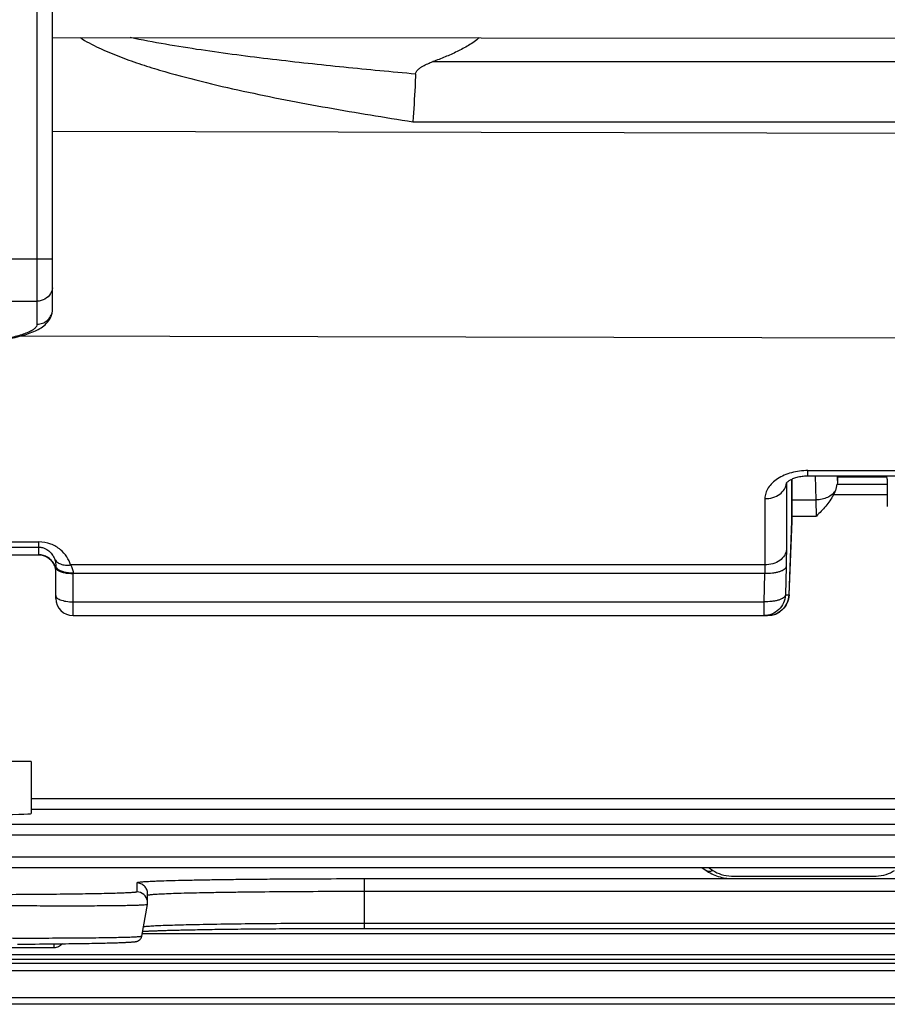
# Model space of a CAD drawing. Units: millimetres. Extents: x 0 to 297, y 15 to 195.
# Drawn here: x 52 to 56, y 102 to 107 of the extents above; entities that cross this region are included whole.
import ezdxf

# ---------------------------------------------------------------- set-up
doc = ezdxf.new("R2010")
doc.units = ezdxf.units.MM
doc.header["$MEASUREMENT"] = 0
doc.layers.add('00_COMPONENTS', color=7, linetype='Continuous', lineweight=0)

msp = doc.modelspace()

# ---------------------------------------------------------------- linework, layer by layer
at = {"layer": '00_COMPONENTS', "color": 18, "lineweight": 25, "true_color": 0x000000}
for p, q in [((52.3466, 105.3218), (52.3466, 118.6938)), ((52.4217, 105.5842), (52.4217, 118.6939)), ((52.4217, 106.7134), (64.1093, 106.7039)), ((54.2695, 106.5962), (57.1439, 106.5962)), ((54.1725, 106.3048), (56.7155, 106.3048)), ((52.4217, 106.2586), (56.7275, 106.2481)), ((51.7643, 105.6389), (52.4217, 105.6389)), ((52.4217, 105.5334), (52.4217, 105.5842)), ((52.4217, 105.5251), (52.4217, 105.5334)), ((52.4217, 105.3958), (52.4217, 105.5286)), ((51.9007, 105.4335), (52.3466, 105.4335)), ((52.2721, 105.2659), (56.7251, 105.2551)), ((56.091, 104.5854), (56.091, 104.6107)), ((56.091, 104.6107), (57.8911, 104.6107)), ((55.9869, 104.5525), (55.9867, 104.5495)), ((55.9868, 104.5525), (55.9867, 104.551)), ((55.9867, 104.5502), (55.9867, 104.5497)), ((55.9867, 104.5495), (55.9867, 104.2278)), ((55.9868, 104.5525), (55.9868, 104.5525)), ((56.014, 104.3661), (56.014, 104.5699)), ((56.0141, 104.3702), (56.0141, 104.5699)), ((56.091, 104.5854), (57.8911, 104.5854)), ((56.1312, 104.4682), (56.1283, 104.5854)), ((56.2336, 104.5455), (56.4768, 104.5455)), ((56.2351, 104.5627), (56.2345, 104.5854)), ((56.2355, 104.5854), (56.2354, 104.5785)), ((56.4767, 104.5785), (56.2354, 104.5785)), ((56.4767, 104.5698), (56.4755, 104.5854)), ((56.4767, 104.5698), (56.4772, 104.4361)), ((55.8825, 104.4746), (55.8825, 104.1529)), ((56.0141, 104.4682), (56.1312, 104.4682)), ((56.477, 104.4933), (56.2154, 104.4933)), ((55.9997, 104.007), (56.014, 104.3661)), ((55.9998, 104.007), (56.0141, 104.3661)), ((56.014, 104.3661), (56.0141, 104.3702)), ((56.014, 104.3661), (56.0141, 104.3661)), ((56.0141, 104.3901), (56.1327, 104.3901)), ((50.4349, 104.2648), (52.3543, 104.2648)), ((52.3543, 104.2025), (52.3543, 104.2648)), ((50.4349, 104.2396), (52.3543, 104.2396)), ((50.4349, 104.2025), (52.3543, 104.2025)), ((50.4349, 104.2023), (52.3543, 104.2023)), ((52.3543, 104.2025), (52.3543, 104.2023)), ((52.436, 104.1344), (52.4369, 104.1292)), ((52.4377, 103.9903), (52.4377, 104.1478)), ((52.4377, 104.1411), (52.438, 104.1385)), ((55.8825, 104.1529), (52.5095, 104.1529)), ((52.5212, 103.9068), (52.5212, 104.1149)), ((55.9854, 104.1445), (55.9817, 104.007)), ((55.8812, 104.1113), (52.5212, 104.1113)), ((55.8812, 104.1113), (55.8775, 103.9738)), ((52.5212, 103.9738), (55.8775, 103.9738)), ((55.8775, 103.9738), (55.8775, 103.9068)), ((55.9817, 104.007), (55.9997, 104.007)), ((55.9997, 104.007), (55.9998, 104.007)), ((52.5212, 103.9068), (55.8956, 103.9068)), ((52.3182, 103.199), (50.4652, 103.199)), ((52.3182, 103.199), (52.3182, 102.9458)), ((57.219, 103.0173), (52.3182, 103.0173)), ((57.1669, 102.9652), (52.3182, 102.9652)), ((57.3, 102.8927), (50.7233, 102.8927)), ((57.3, 102.8405), (50.7233, 102.8405)), ((50.7233, 102.7362), (74.1546, 102.7362)), ((50.7181, 102.684), (74.1309, 102.684)), ((55.5757, 102.684), (55.6012, 102.6667)), ((55.6111, 102.6828), (55.6298, 102.6701)), ((55.7195, 102.6426), (56.4225, 102.6426)), ((52.8311, 102.609), (52.8311, 102.5653)), ((53.9364, 102.3885), (53.9364, 102.6283)), ((73.5476, 102.6283), (53.9364, 102.6283)), ((52.8832, 102.5132), (52.8832, 102.5569)), ((73.5476, 102.5671), (53.9364, 102.5671)), ((52.8555, 102.3512), (52.8824, 102.5041)), ((53.9364, 102.4144), (73.5476, 102.4144)), ((57.4388, 102.3612), (52.8572, 102.3612)), ((52.8595, 102.3738), (52.8615, 102.374)), ((52.8615, 102.374), (52.8642, 102.3741)), ((52.8642, 102.3741), (52.8671, 102.3743)), ((52.8671, 102.3743), (52.8701, 102.3745)), ((52.8701, 102.3745), (52.8732, 102.3747)), ((52.8732, 102.3747), (52.8765, 102.3749)), ((52.8765, 102.3749), (52.88, 102.3751)), ((52.88, 102.3751), (52.8836, 102.3753)), ((52.8836, 102.3753), (52.8874, 102.3755)), ((52.8874, 102.3755), (52.8913, 102.3757)), ((52.8913, 102.3757), (52.8954, 102.3759)), ((52.8954, 102.3759), (52.8997, 102.3761)), ((52.8997, 102.3761), (52.9042, 102.3763)), ((52.9042, 102.3763), (52.9088, 102.3765)), ((52.9088, 102.3765), (52.9137, 102.3767)), ((52.9137, 102.3767), (52.9187, 102.3769)), ((52.9187, 102.3769), (52.9239, 102.3771)), ((52.9239, 102.3771), (52.9294, 102.3773)), ((52.9294, 102.3773), (52.935, 102.3775)), ((52.935, 102.3775), (52.9408, 102.3777)), ((52.9408, 102.3777), (52.9469, 102.3779)), ((52.9469, 102.3779), (52.9531, 102.3781)), ((52.9531, 102.3781), (52.9596, 102.3783)), ((52.9596, 102.3783), (52.9662, 102.3785)), ((52.9662, 102.3785), (52.9731, 102.3788)), ((52.9731, 102.3788), (52.9802, 102.379)), ((52.9802, 102.379), (52.9876, 102.3792)), ((52.9876, 102.3792), (52.9951, 102.3794)), ((52.9951, 102.3794), (53.0029, 102.3796)), ((53.0029, 102.3796), (53.0109, 102.3798)), ((53.0109, 102.3798), (53.0192, 102.38)), ((53.0192, 102.38), (53.0276, 102.3802)), ((53.0276, 102.3802), (53.0363, 102.3805)), ((53.0363, 102.3805), (53.0453, 102.3807)), ((53.0453, 102.3807), (53.0545, 102.3809)), ((53.0545, 102.3809), (53.0639, 102.3811)), ((53.0639, 102.3811), (53.0736, 102.3813)), ((53.0736, 102.3813), (53.0835, 102.3815)), ((53.0835, 102.3815), (53.0937, 102.3817)), ((53.0937, 102.3817), (53.1041, 102.3819)), ((53.1041, 102.3819), (53.1147, 102.3821)), ((53.1147, 102.3821), (53.1257, 102.3824)), ((53.1257, 102.3824), (53.1368, 102.3826)), ((53.1368, 102.3826), (53.1483, 102.3828)), ((53.1483, 102.3828), (53.16, 102.383)), ((53.16, 102.383), (53.1719, 102.3832)), ((53.1719, 102.3832), (53.1841, 102.3834)), ((53.1841, 102.3834), (53.1966, 102.3836)), ((53.1966, 102.3836), (53.2093, 102.3838)), ((53.2093, 102.3838), (53.2223, 102.384)), ((53.2223, 102.384), (53.2356, 102.3841)), ((53.2356, 102.3841), (53.2491, 102.3843)), ((53.2491, 102.3843), (53.263, 102.3845)), ((53.263, 102.3845), (53.2771, 102.3847)), ((53.2771, 102.3847), (53.2915, 102.3849)), ((53.2915, 102.3849), (53.3062, 102.3851)), ((53.3062, 102.3851), (53.3212, 102.3852)), ((53.3212, 102.3852), (53.3364, 102.3854)), ((53.3364, 102.3854), (53.352, 102.3856)), ((53.352, 102.3856), (53.3679, 102.3858)), ((53.3679, 102.3858), (53.3841, 102.3859)), ((53.3841, 102.3859), (53.4005, 102.3861)), ((53.4005, 102.3861), (53.4173, 102.3862)), ((53.4173, 102.3862), (53.4344, 102.3864)), ((53.4344, 102.3864), (53.4518, 102.3865)), ((53.4518, 102.3865), (53.4695, 102.3867)), ((53.4695, 102.3867), (53.4875, 102.3868)), ((53.4875, 102.3868), (53.5059, 102.387)), ((53.5059, 102.387), (53.5245, 102.3871)), ((53.5245, 102.3871), (53.5435, 102.3872)), ((53.5435, 102.3872), (53.5629, 102.3874)), ((53.5629, 102.3874), (53.5825, 102.3875)), ((53.5825, 102.3875), (53.6024, 102.3876)), ((53.6024, 102.3876), (53.6227, 102.3877)), ((53.6227, 102.3877), (53.6433, 102.3878)), ((53.6433, 102.3878), (53.6643, 102.3879)), ((53.6643, 102.3879), (53.6855, 102.388)), ((53.6855, 102.388), (53.7071, 102.3881)), ((53.7071, 102.3881), (53.729, 102.3881)), ((53.729, 102.3881), (53.7512, 102.3882)), ((53.7512, 102.3882), (53.7737, 102.3883)), ((53.7737, 102.3883), (53.7965, 102.3883)), ((53.7965, 102.3883), (53.8196, 102.3884)), ((53.8196, 102.3884), (53.8431, 102.3884)), ((53.8431, 102.3884), (53.8668, 102.3885)), ((53.8668, 102.3885), (53.8908, 102.3885)), ((53.8908, 102.3885), (53.9151, 102.3885)), ((53.9151, 102.3885), (53.9364, 102.3885)), ((53.9364, 102.3885), (73.5476, 102.3885)), ((52.2515, 102.312), (52.2738, 102.3121)), ((52.2738, 102.3121), (52.2955, 102.3122)), ((52.2955, 102.3122), (52.3167, 102.3124)), ((52.3167, 102.3124), (52.3374, 102.3125)), ((52.3374, 102.3125), (52.3575, 102.3127)), ((52.3575, 102.3127), (52.3771, 102.3129)), ((52.3771, 102.3129), (52.3961, 102.313)), ((52.3961, 102.313), (52.4147, 102.3132)), ((52.4147, 102.3132), (52.4327, 102.3134)), ((52.4282, 102.3134), (52.4282, 102.294)), ((52.4327, 102.3134), (52.4503, 102.3136)), ((52.4503, 102.3136), (52.4673, 102.3138)), ((52.4673, 102.3138), (52.4839, 102.314)), ((52.4839, 102.314), (52.5, 102.3142)), ((52.5, 102.3142), (52.5155, 102.3144)), ((52.5155, 102.3144), (52.5306, 102.3146)), ((52.5306, 102.3146), (52.5453, 102.3148)), ((52.5453, 102.3148), (52.5594, 102.315)), ((52.5594, 102.315), (52.5731, 102.3153)), ((52.5731, 102.3153), (52.5864, 102.3155)), ((52.5864, 102.3155), (52.5992, 102.3157)), ((52.5992, 102.3157), (52.6116, 102.3159)), ((52.6116, 102.3159), (52.6236, 102.3162)), ((52.6236, 102.3162), (52.6351, 102.3164)), ((52.6351, 102.3164), (52.6462, 102.3166)), ((52.6462, 102.3166), (52.6569, 102.3169)), ((52.6569, 102.3169), (52.6672, 102.3171)), ((52.6672, 102.3171), (52.6772, 102.3173)), ((52.6772, 102.3173), (52.6867, 102.3176)), ((52.6867, 102.3176), (52.6959, 102.3178)), ((52.6959, 102.3178), (52.7047, 102.3181)), ((52.7047, 102.3181), (52.7131, 102.3183)), ((52.7131, 102.3183), (52.7212, 102.3186)), ((52.7212, 102.3186), (52.729, 102.3188)), ((52.729, 102.3188), (52.7364, 102.319)), ((52.7364, 102.319), (52.7434, 102.3193)), ((52.7434, 102.3193), (52.7502, 102.3195)), ((52.7502, 102.3195), (52.7566, 102.3198)), ((52.7566, 102.3198), (52.7626, 102.32)), ((52.7626, 102.32), (52.7684, 102.3203)), ((52.7684, 102.3203), (52.7721, 102.3204)), ((52.7721, 102.3204), (52.7756, 102.3206)), ((52.7756, 102.3206), (52.779, 102.3207)), ((52.779, 102.3207), (52.7823, 102.3209)), ((52.7823, 102.3209), (52.7855, 102.3211)), ((52.7855, 102.3211), (52.7885, 102.3212)), ((52.7885, 102.3212), (52.7914, 102.3214)), ((52.7914, 102.3214), (52.7942, 102.3216)), ((52.7942, 102.3216), (52.7968, 102.3217)), ((52.7968, 102.3217), (52.7993, 102.3219)), ((52.7993, 102.3219), (52.8018, 102.322)), ((52.8018, 102.322), (52.8041, 102.3222)), ((52.8041, 102.3222), (52.8063, 102.3224)), ((52.8063, 102.3224), (52.8084, 102.3225)), ((52.8084, 102.3225), (52.8104, 102.3227)), ((52.8104, 102.3227), (52.8123, 102.3228)), ((52.8123, 102.3228), (52.8141, 102.323)), ((52.8141, 102.323), (52.8158, 102.3232)), ((52.8158, 102.3232), (52.8174, 102.3233)), ((52.8174, 102.3233), (52.819, 102.3235)), ((30.2916, 102.2618), (98.4442, 102.2618)), ((52.4282, 102.294), (51.3798, 102.294)), ((30.2916, 102.2385), (98.4442, 102.2385)), ((98.4442, 102.2187), (30.2916, 102.2187)), ((98.4442, 102.1816), (30.2916, 102.1816)), ((103.745, 102.0511), (24.9908, 102.0511)), ((103.745, 102.0198), (24.9908, 102.0198))]:
    msp.add_line(p, q, dxfattribs=at)
for points in [[(55.9861, 104.5492), (55.9861, 104.5492), (55.9863, 104.5495), (55.9866, 104.5502), (55.9873, 104.5511), (55.9882, 104.5522), (55.9895, 104.5536), (55.9911, 104.5551), (55.9929, 104.5568), (55.995, 104.5585), (55.9974, 104.5603), (56.0001, 104.5622), (56.0032, 104.5641), (56.0065, 104.5661), (56.0102, 104.5681), (56.0143, 104.57), (56.0186, 104.5719), (56.0233, 104.5738), (56.0283, 104.5756), (56.0335, 104.5772), (56.039, 104.5788), (56.0446, 104.5802), (56.0505, 104.5815), (56.0566, 104.5826), (56.0628, 104.5835), (56.0691, 104.5843), (56.0755, 104.5848), (56.082, 104.5852), (56.0885, 104.5854), (56.091, 104.5854)], [(52.3543, 104.2023), (52.3561, 104.2023), (52.3609, 104.2021), (52.3659, 104.2015), (52.3709, 104.2006), (52.3759, 104.1994), (52.381, 104.1978), (52.386, 104.1959), (52.3909, 104.1936), (52.3956, 104.191), (52.4003, 104.1881), (52.4048, 104.1849), (52.4091, 104.1813), (52.4131, 104.1775), (52.4169, 104.1733), (52.4204, 104.169), (52.4237, 104.1644), (52.4266, 104.1597), (52.4292, 104.1548), (52.4314, 104.1497), (52.4333, 104.1446), (52.4348, 104.1395), (52.436, 104.1344)], [(52.4421, 104.1372), (52.4431, 104.1362), (52.4463, 104.1332)], [(55.6012, 102.6667), (55.6086, 102.662), (55.6162, 102.6575), (55.6239, 102.6534), (55.6318, 102.6496), (55.6398, 102.6462), (55.6479, 102.6431), (55.656, 102.6404), (55.6643, 102.638), (55.6725, 102.636), (55.6808, 102.6343), (55.689, 102.6329), (55.6972, 102.6319), (55.7053, 102.6312), (55.7133, 102.6308), (55.7195, 102.6307)], [(52.8824, 102.5041), (52.8818, 102.5036), (52.8801, 102.5031)], [(52.8824, 102.5041), (52.8826, 102.5052), (52.883, 102.5089), (52.8832, 102.5125), (52.8832, 102.5132)], [(52.819, 102.3235), (52.8197, 102.3236), (52.8205, 102.3237), (52.8212, 102.3238), (52.8219, 102.3239), (52.8225, 102.3239), (52.8232, 102.324), (52.8239, 102.3241), (52.8245, 102.3242), (52.8252, 102.3243), (52.8258, 102.3245), (52.8265, 102.3246), (52.8271, 102.3247), (52.8278, 102.3248), (52.8284, 102.3249), (52.8291, 102.3251), (52.8298, 102.3252), (52.8305, 102.3254), (52.8312, 102.3256), (52.832, 102.3258), (52.8328, 102.3261), (52.8337, 102.3264), (52.8346, 102.3267), (52.8357, 102.3271), (52.8368, 102.3276), (52.838, 102.3282), (52.8394, 102.3289), (52.8408, 102.3297), (52.8424, 102.3307), (52.844, 102.332), (52.8457, 102.3334), (52.8474, 102.3351), (52.849, 102.3369), (52.8505, 102.339), (52.8519, 102.3413), (52.8531, 102.3437), (52.8542, 102.3462), (52.855, 102.3489), (52.8555, 102.3512)]]:
    msp.add_lwpolyline(points, dxfattribs=at)
for points, knots in [([(52.5547, 106.7133), (52.5694, 106.7039), (52.5845, 106.6951), (52.5998, 106.6868), (52.6152, 106.6786), (52.6308, 106.6707), (52.6466, 106.6633), (52.6781, 106.6484), (52.7103, 106.6349), (52.7429, 106.6223), (52.7755, 106.6098), (52.8083, 106.5981), (52.8414, 106.587), (52.8746, 106.576), (52.9079, 106.5655), (52.9413, 106.5556), (53.0083, 106.5357), (53.0758, 106.5177), (53.1435, 106.5008), (53.2113, 106.4839), (53.2794, 106.4683), (53.3476, 106.4534), (53.4159, 106.4386), (53.4843, 106.4246), (53.5529, 106.4112), (53.6215, 106.3979), (53.6901, 106.3851), (53.7589, 106.3729), (53.8965, 106.3484), (54.0344, 106.326), (54.1725, 106.3048)], [0, 0, 0, 0, 1, 1, 1, 2, 2, 2, 3, 3, 3, 4, 4, 4, 5, 5, 5, 6, 6, 6, 7, 7, 7, 8, 8, 8, 9, 9, 9, 10, 10, 10, 10]), ([(54.1856, 106.5357), (54.0695, 106.5462), (53.9534, 106.5572), (53.8374, 106.5689), (53.7214, 106.5807), (53.6055, 106.5933), (53.4897, 106.6071), (53.3739, 106.6208), (53.2583, 106.6357), (53.143, 106.6528), (53.0853, 106.6613), (53.0277, 106.6704), (52.9703, 106.6803), (52.9129, 106.6902), (52.8556, 106.7009), (52.7986, 106.7131)], [0, 0, 0, 0, 1, 1, 1, 2, 2, 2, 3, 3, 3, 4, 4, 4, 5, 5, 5, 5]), ([(54.4944, 106.7117), (54.4783, 106.6979), (54.4608, 106.6859), (54.4426, 106.675), (54.4245, 106.6641), (54.4057, 106.6542), (54.3867, 106.645), (54.3677, 106.6357), (54.3483, 106.6272), (54.3287, 106.6191), (54.3092, 106.611), (54.2894, 106.6034), (54.2695, 106.5962)], [0, 0, 0, 0, 1, 1, 1, 2, 2, 2, 3, 3, 3, 4, 4, 4, 4]), ([(54.1856, 106.5357), (54.1858, 106.5402), (54.1875, 106.5446), (54.1898, 106.5484), (54.1921, 106.5523), (54.1952, 106.5557), (54.1984, 106.5587), (54.2017, 106.5618), (54.2053, 106.5646), (54.209, 106.5671), (54.2127, 106.5697), (54.2165, 106.5721), (54.2204, 106.5743), (54.2282, 106.5787), (54.2363, 106.5826), (54.2445, 106.5862), (54.2528, 106.5898), (54.2611, 106.5931), (54.2695, 106.5962)], [0, 0, 0, 0, 1, 1, 1, 2, 2, 2, 3, 3, 3, 4, 4, 4, 5, 5, 5, 6, 6, 6, 6]), ([(54.1856, 106.5357), (54.1846, 106.5159), (54.1835, 106.496), (54.1825, 106.4762), (54.1794, 106.4191), (54.1761, 106.3619), (54.1725, 106.3048)], [0, 0, 0, 0, 1, 1, 1, 2, 2, 2, 2]), ([(52.4116, 105.4705), (52.4051, 105.4594), (52.3955, 105.4499), (52.3841, 105.4434), (52.3727, 105.4369), (52.3595, 105.4335), (52.3466, 105.4335)], [0, 0, 0, 0, 1, 1, 1, 2, 2, 2, 2]), ([(51.7165, 105.2113), (51.7599, 105.2113), (51.8033, 105.212), (51.8467, 105.2136), (51.8884, 105.2151), (51.9301, 105.2173), (51.9717, 105.2204), (52.0101, 105.2233), (52.0485, 105.2269), (52.0867, 105.2316), (52.1205, 105.2357), (52.1541, 105.2406), (52.1876, 105.2467), (52.2158, 105.2519), (52.2438, 105.2579), (52.2714, 105.2656), (52.2941, 105.2719), (52.3165, 105.2794), (52.3379, 105.2892), (52.3475, 105.2936), (52.3569, 105.2985), (52.3658, 105.3042), (52.375, 105.3102), (52.3836, 105.3171), (52.3913, 105.3249), (52.3999, 105.3337), (52.4072, 105.3438), (52.4125, 105.355), (52.4184, 105.3677), (52.4217, 105.3819), (52.4217, 105.3958)], [0, 0, 0, 0, 1, 1, 1, 2, 2, 2, 3, 3, 3, 4, 4, 4, 5, 5, 5, 6, 6, 6, 7, 7, 7, 8, 8, 8, 9, 9, 9, 10, 10, 10, 10]), ([(52.3466, 105.3218), (52.3554, 105.3218), (52.3643, 105.3234), (52.3727, 105.3265), (52.381, 105.3295), (52.3888, 105.334), (52.3956, 105.3398), (52.4023, 105.3454), (52.408, 105.3523), (52.4123, 105.36), (52.4166, 105.3677), (52.4195, 105.3762), (52.4208, 105.3848)], [0, 0, 0, 0, 1, 1, 1, 2, 2, 2, 3, 3, 3, 4, 4, 4, 4]), ([(52.3466, 105.3218), (52.3466, 105.3181), (52.3453, 105.3144), (52.3435, 105.3111), (52.3412, 105.307), (52.338, 105.3036), (52.3345, 105.3005), (52.3298, 105.2965), (52.3247, 105.2931), (52.3194, 105.2901), (52.3127, 105.2862), (52.3057, 105.2829), (52.2986, 105.28), (52.2899, 105.2763), (52.2811, 105.2732), (52.2722, 105.2703), (52.2617, 105.2669), (52.251, 105.2638), (52.2404, 105.2611), (52.2282, 105.2579), (52.2159, 105.255), (52.2035, 105.2524), (52.1898, 105.2495), (52.1759, 105.2469), (52.162, 105.2445), (52.1303, 105.239), (52.0985, 105.2346), (52.0665, 105.2309), (52.0303, 105.2267), (51.994, 105.2234), (51.9576, 105.2208), (51.9183, 105.2179), (51.8788, 105.2159), (51.8394, 105.2145), (51.7985, 105.2131), (51.7575, 105.2124), (51.7165, 105.2124)], [0, 0, 0, 0, 1, 1, 1, 2, 2, 2, 3, 3, 3, 4, 4, 4, 5, 5, 5, 6, 6, 6, 7, 7, 7, 8, 8, 8, 9, 9, 9, 10, 10, 10, 11, 11, 11, 12, 12, 12, 12]), ([(56.091, 104.6107), (56.0642, 104.6107), (56.0373, 104.6074), (56.0112, 104.6003), (55.9873, 104.5939), (55.9642, 104.5843), (55.9436, 104.5709), (55.9343, 104.5648), (55.9256, 104.558), (55.9176, 104.5502), (55.9104, 104.5431), (55.9038, 104.5353), (55.8984, 104.5267), (55.8933, 104.5188), (55.8892, 104.5102), (55.8865, 104.5012), (55.8839, 104.4926), (55.8825, 104.4836), (55.8825, 104.4746)], [0, 0, 0, 0, 1, 1, 1, 2, 2, 2, 3, 3, 3, 4, 4, 4, 5, 5, 5, 6, 6, 6, 6]), ([(55.8825, 104.4746), (55.8955, 104.4746), (55.9086, 104.4765), (55.9211, 104.4802), (55.933, 104.4838), (55.9443, 104.4891), (55.9543, 104.4963), (55.9634, 104.5029), (55.9714, 104.511), (55.9772, 104.5206), (55.9799, 104.525), (55.9821, 104.5297), (55.9838, 104.5347), (55.9853, 104.5395), (55.9863, 104.5445), (55.9867, 104.5495)], [0, 0, 0, 0, 1, 1, 1, 2, 2, 2, 3, 3, 3, 4, 4, 4, 5, 5, 5, 5]), ([(56.2351, 104.5627), (56.2351, 104.5613), (56.235, 104.56), (56.2349, 104.5586), (56.2347, 104.5542), (56.2342, 104.5499), (56.2336, 104.5455)], [0, 0, 0, 0, 1, 1, 1, 2, 2, 2, 2]), ([(56.2252, 104.5136), (56.2209, 104.5067), (56.2153, 104.5005), (56.2091, 104.4952), (56.2023, 104.4895), (56.1947, 104.4847), (56.1868, 104.4808), (56.1783, 104.4767), (56.1693, 104.4737), (56.1601, 104.4716), (56.1506, 104.4694), (56.1409, 104.4683), (56.1312, 104.4682)], [0, 0, 0, 0, 1, 1, 1, 2, 2, 2, 3, 3, 3, 4, 4, 4, 4]), ([(56.1327, 104.3901), (56.1327, 104.4044), (56.1326, 104.4187), (56.1323, 104.4329), (56.1321, 104.4447), (56.1318, 104.4565), (56.1312, 104.4682)], [0, 0, 0, 0, 1, 1, 1, 2, 2, 2, 2]), ([(56.2154, 104.4933), (56.2055, 104.4736), (56.1925, 104.4554), (56.1782, 104.4384), (56.1639, 104.4215), (56.1484, 104.4057), (56.1327, 104.3901)], [0, 0, 0, 0, 1, 1, 1, 2, 2, 2, 2]), ([(52.5095, 104.1529), (52.505, 104.1665), (52.4988, 104.1797), (52.491, 104.1918), (52.4825, 104.2049), (52.472, 104.2168), (52.4599, 104.2269), (52.4462, 104.2384), (52.4305, 104.2475), (52.4137, 104.2539), (52.3947, 104.2611), (52.3744, 104.2648), (52.3543, 104.2648)], [0, 0, 0, 0, 1, 1, 1, 2, 2, 2, 3, 3, 3, 4, 4, 4, 4]), ([(52.3543, 104.2396), (52.3607, 104.2396), (52.3671, 104.2387), (52.3733, 104.2371), (52.3784, 104.2357), (52.3833, 104.2339), (52.388, 104.2315), (52.3955, 104.2278), (52.4024, 104.2229), (52.4084, 104.2172), (52.4135, 104.2123), (52.418, 104.2068), (52.4219, 104.2009), (52.4254, 104.1954), (52.4284, 104.1897), (52.4307, 104.1837)], [0, 0, 0, 0, 1, 1, 1, 2, 2, 2, 3, 3, 3, 4, 4, 4, 5, 5, 5, 5]), ([(55.9867, 104.2278), (55.9863, 104.2228), (55.9853, 104.2178), (55.9838, 104.213), (55.9821, 104.208), (55.9799, 104.2033), (55.9772, 104.1989), (55.9714, 104.1893), (55.9634, 104.1812), (55.9543, 104.1746), (55.9443, 104.1674), (55.933, 104.1621), (55.9211, 104.1586), (55.9086, 104.1548), (55.8955, 104.1529), (55.8825, 104.1529)], [0, 0, 0, 0, 1, 1, 1, 2, 2, 2, 3, 3, 3, 4, 4, 4, 5, 5, 5, 5]), ([(55.9867, 104.2278), (55.9867, 104.2218), (55.9866, 104.2158), (55.9866, 104.2098), (55.9864, 104.188), (55.9859, 104.1662), (55.9854, 104.1445)], [0, 0, 0, 0, 1, 1, 1, 2, 2, 2, 2]), ([(52.4275, 104.1581), (52.4239, 104.1646), (52.4196, 104.1707), (52.4145, 104.1761), (52.4094, 104.1815), (52.4036, 104.1863), (52.3973, 104.1902), (52.3909, 104.1941), (52.384, 104.1972), (52.3768, 104.1992), (52.3695, 104.2014), (52.3619, 104.2025), (52.3543, 104.2025)], [0, 0, 0, 0, 1, 1, 1, 2, 2, 2, 3, 3, 3, 4, 4, 4, 4]), ([(52.4307, 104.1837), (52.4334, 104.1778), (52.4375, 104.1726), (52.4423, 104.1684), (52.4477, 104.1636), (52.454, 104.1601), (52.4606, 104.1575), (52.468, 104.1546), (52.4759, 104.153), (52.4838, 104.1522), (52.4923, 104.1514), (52.501, 104.1517), (52.5095, 104.1529)], [0, 0, 0, 0, 1, 1, 1, 2, 2, 2, 3, 3, 3, 4, 4, 4, 4]), ([(52.4307, 104.1837), (52.4316, 104.1813), (52.4325, 104.1789), (52.4332, 104.1765), (52.4361, 104.1672), (52.4377, 104.1574), (52.4377, 104.1478)], [0, 0, 0, 0, 1, 1, 1, 2, 2, 2, 2]), ([(52.4369, 104.1293), (52.4366, 104.1318), (52.4361, 104.1343), (52.4355, 104.1368), (52.4338, 104.1442), (52.4311, 104.1514), (52.4275, 104.1581)], [0, 0, 0, 0, 1, 1, 1, 2, 2, 2, 2]), ([(52.4377, 104.1478), (52.4377, 104.1459), (52.4381, 104.1441), (52.4388, 104.1424), (52.4396, 104.1405), (52.4408, 104.1388), (52.4421, 104.1372)], [0, 0, 0, 0, 1, 1, 1, 2, 2, 2, 2]), ([(52.4384, 104.1372), (52.4387, 104.1364), (52.4391, 104.1356), (52.4396, 104.1348), (52.4413, 104.1321), (52.4437, 104.1298), (52.4463, 104.1279)], [0, 0, 0, 0, 1, 1, 1, 2, 2, 2, 2]), ([(52.4463, 104.1332), (52.4502, 104.1301), (52.4547, 104.1277), (52.4593, 104.1257), (52.4651, 104.1232), (52.471, 104.1214), (52.4771, 104.1199), (52.4915, 104.1164), (52.5064, 104.1149), (52.5212, 104.1149)], [0, 0, 0, 0, 1, 1, 1, 2, 2, 2, 3, 3, 3, 3]), ([(52.4463, 104.1279), (52.4503, 104.125), (52.4548, 104.1229), (52.4593, 104.1211), (52.4651, 104.1188), (52.4711, 104.1171), (52.4771, 104.1158), (52.4915, 104.1125), (52.5064, 104.1113), (52.5212, 104.1113)], [0, 0, 0, 0, 1, 1, 1, 2, 2, 2, 3, 3, 3, 3]), ([(52.5095, 104.1529), (52.5128, 104.1476), (52.5156, 104.1419), (52.5176, 104.1359), (52.5199, 104.1292), (52.5212, 104.122), (52.5212, 104.1149)], [0, 0, 0, 0, 1, 1, 1, 2, 2, 2, 2]), ([(55.8825, 104.1529), (55.8825, 104.1499), (55.8825, 104.1469), (55.8824, 104.1439), (55.8822, 104.133), (55.8818, 104.1221), (55.8812, 104.1113)], [0, 0, 0, 0, 1, 1, 1, 2, 2, 2, 2]), ([(55.9854, 104.1445), (55.985, 104.142), (55.984, 104.1396), (55.9826, 104.1375), (55.9808, 104.1349), (55.9785, 104.1328), (55.9761, 104.1309), (55.973, 104.1286), (55.9697, 104.1267), (55.9662, 104.125), (55.962, 104.123), (55.9576, 104.1213), (55.9532, 104.1199), (55.9481, 104.1183), (55.9429, 104.117), (55.9376, 104.1159), (55.9318, 104.1147), (55.9259, 104.1137), (55.92, 104.113), (55.9071, 104.1115), (55.8941, 104.111), (55.8812, 104.1113)], [0, 0, 0, 0, 1, 1, 1, 2, 2, 2, 3, 3, 3, 4, 4, 4, 5, 5, 5, 6, 6, 6, 7, 7, 7, 7]), ([(52.4377, 104.0037), (52.4377, 104.0018), (52.4382, 104), (52.4391, 103.9983), (52.44, 103.9963), (52.4415, 103.9946), (52.4431, 103.9931), (52.445, 103.9913), (52.4473, 103.9897), (52.4496, 103.9883), (52.4524, 103.9866), (52.4554, 103.9852), (52.4584, 103.984)], [0, 0, 0, 0, 1, 1, 1, 2, 2, 2, 3, 3, 3, 4, 4, 4, 4]), ([(52.4584, 103.984), (52.4675, 103.9803), (52.4771, 103.978), (52.4867, 103.9764), (52.4981, 103.9746), (52.5097, 103.9738), (52.5212, 103.9738)], [0, 0, 0, 0, 1, 1, 1, 2, 2, 2, 2]), ([(55.9817, 104.007), (55.9814, 104.0045), (55.9803, 104.0021), (55.9789, 104), (55.9772, 103.9974), (55.9749, 103.9953), (55.9724, 103.9934), (55.9694, 103.9911), (55.966, 103.9892), (55.9625, 103.9875), (55.9583, 103.9855), (55.954, 103.9839), (55.9496, 103.9824), (55.9444, 103.9808), (55.9392, 103.9795), (55.934, 103.9784), (55.9281, 103.9772), (55.9222, 103.9763), (55.9163, 103.9756), (55.9035, 103.974), (55.8905, 103.9735), (55.8775, 103.9738)], [0, 0, 0, 0, 1, 1, 1, 2, 2, 2, 3, 3, 3, 4, 4, 4, 5, 5, 5, 6, 6, 6, 7, 7, 7, 7]), ([(55.9817, 104.007), (55.9812, 103.9938), (55.9781, 103.9805), (55.9726, 103.9684), (55.9672, 103.9562), (55.9594, 103.9451), (55.9498, 103.9359), (55.9402, 103.9267), (55.9288, 103.9193), (55.9165, 103.9144), (55.9041, 103.9094), (55.8908, 103.9068), (55.8775, 103.9068)], [0, 0, 0, 0, 1, 1, 1, 2, 2, 2, 3, 3, 3, 4, 4, 4, 4]), ([(55.9997, 104.007), (55.9992, 103.9938), (55.9961, 103.9805), (55.9907, 103.9684), (55.9852, 103.9562), (55.9774, 103.9451), (55.9678, 103.9359), (55.9582, 103.9267), (55.9469, 103.9193), (55.9345, 103.9144), (55.9222, 103.9094), (55.9088, 103.9068), (55.8956, 103.9068)], [0, 0, 0, 0, 1, 1, 1, 2, 2, 2, 3, 3, 3, 4, 4, 4, 4]), ([(55.6298, 102.6701), (55.6272, 102.6685), (55.6244, 102.6672), (55.6215, 102.6661), (55.6189, 102.6652), (55.6163, 102.6645), (55.6136, 102.6643), (55.6112, 102.664), (55.6088, 102.6641), (55.6065, 102.6646), (55.6043, 102.6651), (55.6023, 102.666), (55.6005, 102.6672)], [0, 0, 0, 0, 1, 1, 1, 2, 2, 2, 3, 3, 3, 4, 4, 4, 4]), ([(55.6298, 102.6701), (55.6422, 102.6617), (55.6559, 102.655), (55.6702, 102.6504), (55.6861, 102.6452), (55.7029, 102.6426), (55.7195, 102.6426)], [0, 0, 0, 0, 1, 1, 1, 2, 2, 2, 2]), ([(56.4225, 102.6426), (56.4391, 102.6426), (56.4559, 102.6452), (56.4718, 102.6504), (56.4862, 102.655), (56.4998, 102.6617), (56.5122, 102.6701)], [0, 0, 0, 0, 1, 1, 1, 2, 2, 2, 2]), ([(53.9364, 102.6283), (53.8645, 102.6283), (53.7926, 102.6282), (53.7207, 102.6279), (53.6516, 102.6277), (53.5825, 102.6274), (53.5134, 102.6269), (53.4807, 102.6266), (53.448, 102.6263), (53.4153, 102.626), (53.3843, 102.6258), (53.3533, 102.6254), (53.3223, 102.6251), (53.2932, 102.6247), (53.2642, 102.6244), (53.2352, 102.6239), (53.2084, 102.6236), (53.1816, 102.6231), (53.1548, 102.6227), (53.1305, 102.6222), (53.1062, 102.6218), (53.0819, 102.6213), (53.0604, 102.6208), (53.0389, 102.6203), (53.0173, 102.6197), (52.9988, 102.6193), (52.9802, 102.6187), (52.9616, 102.6181), (52.9534, 102.6179), (52.9453, 102.6176), (52.9372, 102.6173), (52.9299, 102.617), (52.9225, 102.6167), (52.9152, 102.6164), (52.9087, 102.6161), (52.9022, 102.6158), (52.8957, 102.6155), (52.89, 102.6152), (52.8843, 102.6149), (52.8787, 102.6146), (52.8738, 102.6143), (52.869, 102.614), (52.8642, 102.6137), (52.8602, 102.6134), (52.8563, 102.6131), (52.8523, 102.6128), (52.8492, 102.6125), (52.8461, 102.6122), (52.843, 102.6119), (52.8408, 102.6116), (52.8386, 102.6113), (52.8364, 102.6109), (52.835, 102.6107), (52.8337, 102.6104), (52.8324, 102.61), (52.8321, 102.6099), (52.8317, 102.6097), (52.8314, 102.6095), (52.8312, 102.6094), (52.8311, 102.6092), (52.8311, 102.609)], [0, 0, 0, 0, 1, 1, 1, 2, 2, 2, 3, 3, 3, 4, 4, 4, 5, 5, 5, 6, 6, 6, 7, 7, 7, 8, 8, 8, 9, 9, 9, 10, 10, 10, 11, 11, 11, 12, 12, 12, 13, 13, 13, 14, 14, 14, 15, 15, 15, 16, 16, 16, 17, 17, 17, 18, 18, 18, 19, 19, 19, 20, 20, 20, 20]), ([(52.8832, 102.5569), (52.8832, 102.5637), (52.8819, 102.5705), (52.8793, 102.5768), (52.8766, 102.5831), (52.8728, 102.5889), (52.868, 102.5937), (52.8631, 102.5986), (52.8573, 102.6024), (52.851, 102.6051), (52.8447, 102.6077), (52.8379, 102.609), (52.8311, 102.609)], [0, 0, 0, 0, 1, 1, 1, 2, 2, 2, 3, 3, 3, 4, 4, 4, 4]), ([(52.8311, 102.5653), (52.8311, 102.5652), (52.8309, 102.5651), (52.8308, 102.565), (52.8306, 102.5648), (52.8303, 102.5648), (52.8301, 102.5647), (52.8292, 102.5644), (52.8282, 102.5642), (52.8272, 102.564), (52.8255, 102.5637), (52.8239, 102.5635), (52.8223, 102.5633), (52.82, 102.5631), (52.8178, 102.5629), (52.8155, 102.5627), (52.8126, 102.5624), (52.8097, 102.5622), (52.8068, 102.562), (52.8033, 102.5618), (52.7997, 102.5615), (52.7962, 102.5613), (52.7921, 102.5611), (52.7879, 102.5609), (52.7838, 102.5607), (52.779, 102.5605), (52.7742, 102.5603), (52.7695, 102.5601), (52.7582, 102.5596), (52.7469, 102.5592), (52.7357, 102.5589), (52.7221, 102.5584), (52.7086, 102.558), (52.6951, 102.5577), (52.6794, 102.5573), (52.6638, 102.5569), (52.6482, 102.5566), (52.6306, 102.5563), (52.613, 102.5559), (52.5954, 102.5556), (52.576, 102.5553), (52.5567, 102.555), (52.5373, 102.5547), (52.5164, 102.5544), (52.4954, 102.5542), (52.4745, 102.5539), (52.4522, 102.5537), (52.4299, 102.5534), (52.4076, 102.5532), (52.3841, 102.553), (52.3606, 102.5528), (52.3371, 102.5527), (52.2876, 102.5523), (52.2381, 102.5521), (52.1885, 102.5519), (52.1371, 102.5517), (52.0857, 102.5516), (52.0342, 102.5516)], [0, 0, 0, 0, 1, 1, 1, 2, 2, 2, 3, 3, 3, 4, 4, 4, 5, 5, 5, 6, 6, 6, 7, 7, 7, 8, 8, 8, 9, 9, 9, 10, 10, 10, 11, 11, 11, 12, 12, 12, 13, 13, 13, 14, 14, 14, 15, 15, 15, 16, 16, 16, 17, 17, 17, 18, 18, 18, 19, 19, 19, 19]), ([(53.9364, 102.5671), (53.8695, 102.5671), (53.8026, 102.567), (53.7356, 102.5668), (53.6712, 102.5665), (53.6067, 102.5662), (53.5422, 102.5657), (53.4826, 102.5653), (53.4229, 102.5647), (53.3633, 102.564), (53.336, 102.5637), (53.3086, 102.5633), (53.2813, 102.5629), (53.256, 102.5626), (53.2306, 102.5622), (53.2053, 102.5617), (53.1822, 102.5613), (53.1591, 102.5609), (53.136, 102.5604), (53.1154, 102.5599), (53.0947, 102.5595), (53.0741, 102.5589), (53.0561, 102.5585), (53.0381, 102.5579), (53.0201, 102.5574), (53.0049, 102.5569), (52.9897, 102.5563), (52.9745, 102.5557), (52.9622, 102.5552), (52.9499, 102.5546), (52.9377, 102.554), (52.9327, 102.5537), (52.9277, 102.5534), (52.9227, 102.5531), (52.9185, 102.5528), (52.9143, 102.5525), (52.9101, 102.5522), (52.9066, 102.5519), (52.9032, 102.5516), (52.8998, 102.5513), (52.8971, 102.551), (52.8945, 102.5508), (52.8918, 102.5504), (52.89, 102.5501), (52.8882, 102.5498), (52.8863, 102.5495), (52.8852, 102.5493), (52.8842, 102.549), (52.8832, 102.5485)], [0, 0, 0, 0, 1, 1, 1, 2, 2, 2, 3, 3, 3, 4, 4, 4, 5, 5, 5, 6, 6, 6, 7, 7, 7, 8, 8, 8, 9, 9, 9, 10, 10, 10, 11, 11, 11, 12, 12, 12, 13, 13, 13, 14, 14, 14, 15, 15, 15, 16, 16, 16, 16]), ([(52.8732, 102.5022), (52.8683, 102.5017), (52.8634, 102.5014), (52.8586, 102.5012), (52.8515, 102.5008), (52.8445, 102.5005), (52.8374, 102.5002), (52.8282, 102.4999), (52.819, 102.4996), (52.8099, 102.4994), (52.7986, 102.4991), (52.7874, 102.4988), (52.7761, 102.4986), (52.7479, 102.4981), (52.7196, 102.4978), (52.6914, 102.4975), (52.6563, 102.4972), (52.6212, 102.497), (52.5861, 102.4969), (52.5453, 102.4968), (52.5045, 102.4967), (52.4637, 102.4968), (52.4185, 102.4968), (52.3732, 102.497), (52.328, 102.4972), (52.2301, 102.4977), (52.1322, 102.4984), (52.0342, 102.4995)], [0, 0, 0, 0, 1, 1, 1, 2, 2, 2, 3, 3, 3, 4, 4, 4, 5, 5, 5, 6, 6, 6, 7, 7, 7, 8, 8, 8, 9, 9, 9, 9]), ([(52.8801, 102.5031), (52.8797, 102.5031), (52.8792, 102.503), (52.8788, 102.5029), (52.8769, 102.5026), (52.875, 102.5024), (52.8732, 102.5022)], [0, 0, 0, 0, 1, 1, 1, 2, 2, 2, 2]), ([(52.8634, 102.3973), (52.8688, 102.3981), (52.8742, 102.3986), (52.8797, 102.399), (52.8879, 102.3997), (52.8962, 102.4002), (52.9045, 102.4007), (52.9156, 102.4014), (52.9267, 102.4019), (52.9378, 102.4024), (52.9517, 102.403), (52.9655, 102.4035), (52.9794, 102.404), (52.9959, 102.4045), (53.0123, 102.405), (53.0288, 102.4055), (53.0478, 102.406), (53.0667, 102.4065), (53.0856, 102.4069), (53.1303, 102.4079), (53.175, 102.4088), (53.2197, 102.4095), (53.2722, 102.4103), (53.3247, 102.411), (53.3773, 102.4116), (53.4359, 102.4122), (53.4945, 102.4127), (53.5531, 102.4131), (53.6159, 102.4135), (53.6788, 102.4138), (53.7416, 102.414), (53.8065, 102.4143), (53.8714, 102.4144), (53.9364, 102.4144)], [0, 0, 0, 0, 1, 1, 1, 2, 2, 2, 3, 3, 3, 4, 4, 4, 5, 5, 5, 6, 6, 6, 7, 7, 7, 8, 8, 8, 9, 9, 9, 10, 10, 10, 11, 11, 11, 11]), ([(52.0066, 102.3426), (52.0613, 102.3423), (52.116, 102.342), (52.1707, 102.3418), (52.2234, 102.3417), (52.2761, 102.3416), (52.3289, 102.3416), (52.3538, 102.3416), (52.3788, 102.3417), (52.4038, 102.3417), (52.4275, 102.3418), (52.4513, 102.3419), (52.475, 102.342), (52.4973, 102.3421), (52.5196, 102.3422), (52.5419, 102.3424), (52.5625, 102.3425), (52.5831, 102.3427), (52.6037, 102.3429), (52.6224, 102.3431), (52.6412, 102.3433), (52.6599, 102.3435), (52.6765, 102.3438), (52.6932, 102.344), (52.7099, 102.3443), (52.7243, 102.3446), (52.7387, 102.3449), (52.7531, 102.3452), (52.7595, 102.3454), (52.7658, 102.3455), (52.7721, 102.3457), (52.7778, 102.3459), (52.7835, 102.3461), (52.7892, 102.3462), (52.7943, 102.3464), (52.7994, 102.3466), (52.8045, 102.3468), (52.8089, 102.347), (52.8133, 102.3472), (52.8178, 102.3474), (52.8216, 102.3475), (52.8253, 102.3477), (52.8291, 102.348), (52.8322, 102.3481), (52.8354, 102.3483), (52.8385, 102.3486), (52.8409, 102.3488), (52.8434, 102.349), (52.8458, 102.3492), (52.8476, 102.3494), (52.8493, 102.3496), (52.8511, 102.3499), (52.8517, 102.35), (52.8523, 102.3501), (52.853, 102.3502), (52.8534, 102.3503), (52.8539, 102.3504), (52.8543, 102.3505), (52.8546, 102.3506), (52.8549, 102.3507), (52.8552, 102.3509), (52.8553, 102.351), (52.8554, 102.3511), (52.8555, 102.3512)], [0, 0, 0, 0, 1, 1, 1, 2, 2, 2, 3, 3, 3, 4, 4, 4, 5, 5, 5, 6, 6, 6, 7, 7, 7, 8, 8, 8, 9, 9, 9, 10, 10, 10, 11, 11, 11, 12, 12, 12, 13, 13, 13, 14, 14, 14, 15, 15, 15, 16, 16, 16, 17, 17, 17, 18, 18, 18, 19, 19, 19, 20, 20, 20, 21, 21, 21, 21]), ([(52.4691, 102.3138), (52.4642, 102.3077), (52.458, 102.3026), (52.4509, 102.2992), (52.4438, 102.2958), (52.4359, 102.294), (52.4282, 102.294)], [0, 0, 0, 0, 1, 1, 1, 2, 2, 2, 2])]:
    msp.add_open_spline(points, degree=3, knots=knots, dxfattribs=at)
for points in [[(52.421, 105.4978), (52.4197, 105.4883), (52.4165, 105.4788), (52.4116, 105.4705)], [(52.421, 105.4978), (52.4214, 105.501), (52.4217, 105.5042), (52.4217, 105.5075)], [(52.4208, 105.3848), (52.4214, 105.3885), (52.4217, 105.3921), (52.4217, 105.3958)], [(56.2252, 104.5136), (56.2293, 104.5237), (56.2321, 104.5345), (56.2336, 104.5455)], [(56.2354, 104.5785), (56.2352, 104.5741), (56.2351, 104.5688), (56.2351, 104.5627)], [(56.2154, 104.4933), (56.2192, 104.4998), (56.2225, 104.5066), (56.2252, 104.5136)], [(56.0141, 104.3661), (56.0141, 104.3674), (56.0141, 104.3688), (56.0141, 104.3702)], [(52.4377, 103.9903), (52.4377, 103.9442), (52.4751, 103.9068), (52.5212, 103.9068)], [(55.8956, 103.9068), (55.9516, 103.9068), (55.9976, 103.951), (55.9998, 104.007)], [(52.1095, 102.9406), (52.2248, 102.9406), (52.3182, 102.9429), (52.3182, 102.9458)], [(52.8826, 102.5214), (52.8785, 102.5467), (52.8567, 102.5653), (52.8311, 102.5653)], [(52.8832, 102.5132), (52.8832, 102.5159), (52.883, 102.5187), (52.8826, 102.5214)]]:
    msp.add_open_spline(points, degree=3, dxfattribs=at)

doc.saveas('drawing.dxf')
